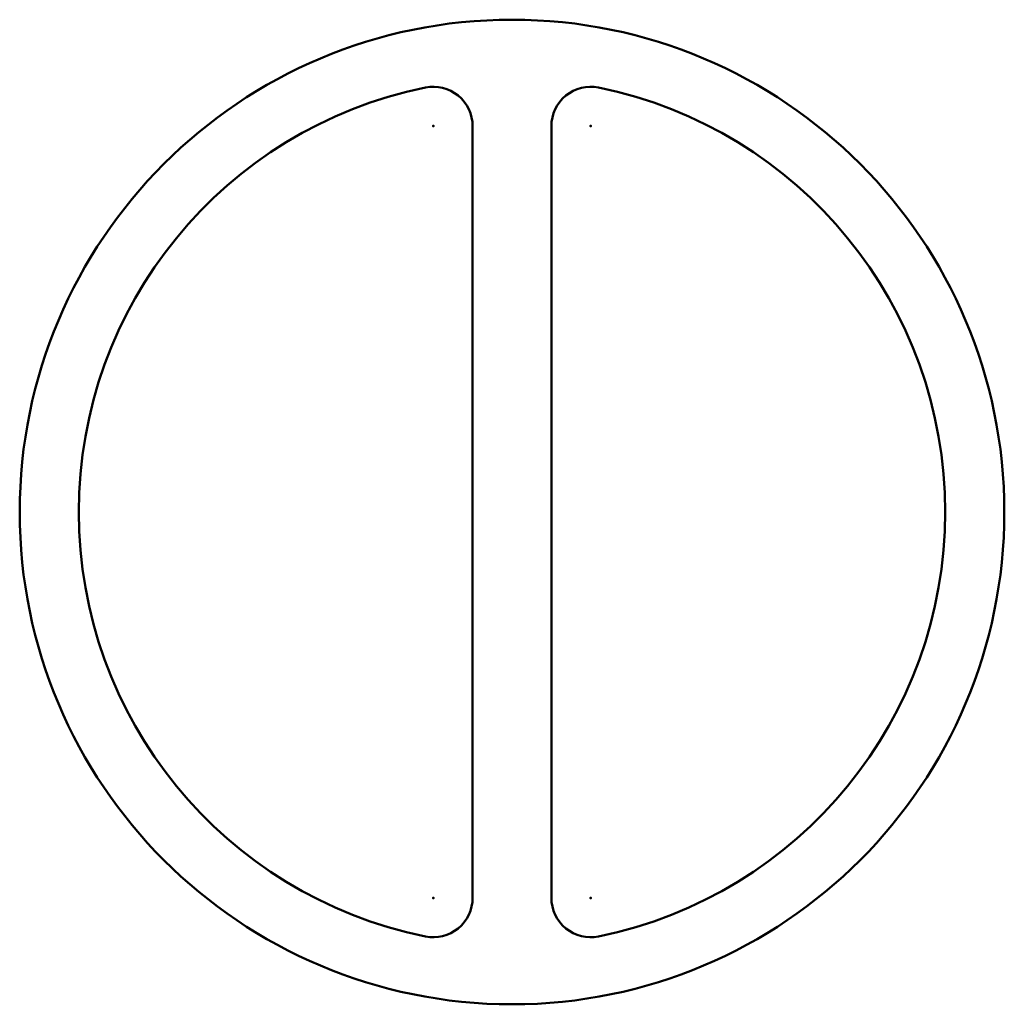
# Model space of a CAD drawing. Units: millimetres. Extents: x -18.5 to 31.5, y 7 to 57.
import ezdxf

# ---------------------------------------------------------------- set-up
doc = ezdxf.new("R2010")
doc.units = ezdxf.units.MM
doc.linetypes.add('Continua', pattern=[0])
for name, color, linetype, lineweight in [('IV_ARC_CENTERS', 7, 'Continua', 50), ('IV_INTERIOR_PROFILES', 7, 'Continua', 50), ('IV_OUTER_PROFILE', 7, 'Continua', 50)]:
    doc.layers.add(name, color=color, linetype=linetype, lineweight=lineweight)

msp = doc.modelspace()

# ---------------------------------------------------------------- linework, layer by layer
at = {"layer": 'IV_ARC_CENTERS'}
for p in [(2.472, 51.591), (10.472, 51.591), (2.472, 12.399), (10.472, 12.399)]:
    msp.add_point(p, dxfattribs=at)
at = {"layer": 'IV_INTERIOR_PROFILES'}
for p, q in [((4.472, 51.591), (4.472, 12.399)), ((8.472, 51.591), (8.472, 12.399))]:
    msp.add_line(p, q, dxfattribs=at)
for centre, radius, start, end in [((6.472, 31.995), 22, 101.537, 258.463), ((2.472, 51.591), 2, 0, 101.537), ((10.472, 51.591), 2, 78.463, 180), ((6.472, 31.995), 22, 281.537, 78.463), ((2.472, 12.399), 2, 258.463, 0), ((10.472, 12.399), 2, 180, 281.537)]:
    msp.add_arc(centre, radius, start, end, dxfattribs=at)
at = {"layer": 'IV_OUTER_PROFILE'}
msp.add_circle((6.472, 31.995), 25, dxfattribs=at)

doc.saveas('drawing.dxf')
